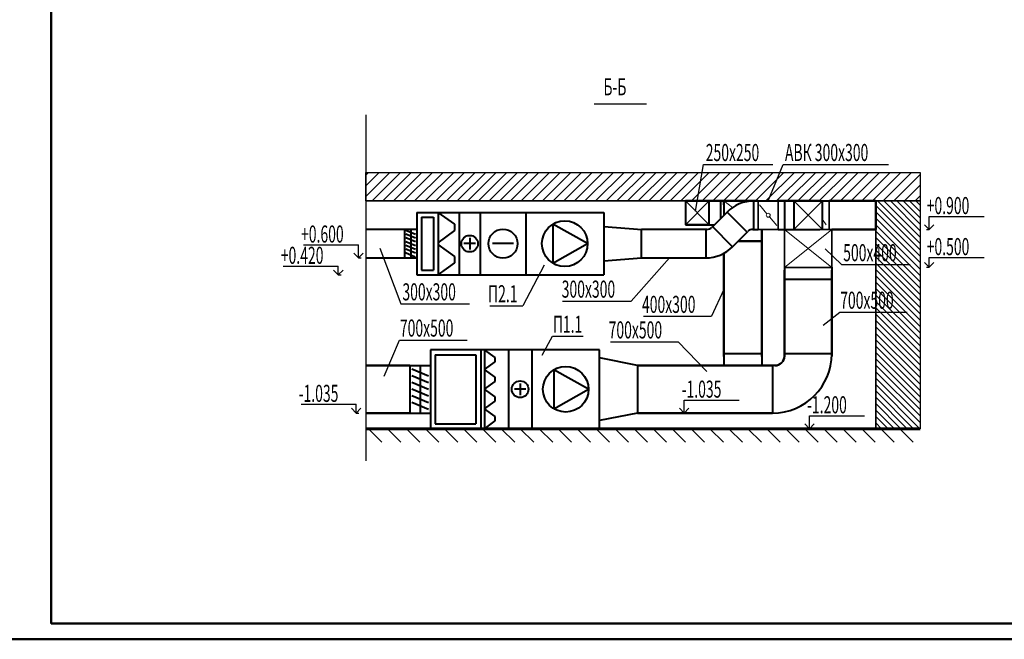
# Model space of a CAD drawing. Units: millimetres. Extents: x -17104759 to 4637491, y -15468833 to -3838811.
# Drawn here: x -6787695 to -6756552, y -7609859 to -7590266 of the extents above; entities that cross this region are included whole.
import ezdxf

# ---------------------------------------------------------------- set-up
doc = ezdxf.new("R2010")
doc.units = ezdxf.units.MM
doc.header["$LTSCALE"] = 0.05
doc.linetypes.add('ACAD_ISO04W100', pattern=[30, 24, -3, 0, -3])
doc.linetypes.add('Hidden', pattern=[3, 2, -1])
doc.layers.get('0').update_dxf_attribs({"true_color": 0x000000})
doc.layers.add('axes (оси)', color=8, linetype='ACAD_ISO04W100', lineweight=5)
doc.layers.add('Title', color=7, linetype='Continuous', lineweight=50)
doc.layers.add('SECTION-HPV', color=7, linetype='Continuous')
doc.styles.add('ГОСТ ВАД ИНЖИНИРИНГ', font='simplex.shx', dxfattribs={"width": 0.6, "oblique": 15, "height": 350})

msp = doc.modelspace()

# ---------------------------------------------------------------- linework, layer by layer
at = {"linetype": 'ByBlock', "ltscale": 3000}
for p, q in [((-6769524.3, -7592925.6), (-6767865.6, -7592925.6)), ((-6776741.9, -7593279), (-6776741.9, -7604214.5)), ((-6776741.9, -7595098.3), (-6759216.2, -7595098.3)), ((-6776741.9, -7595998.3), (-6776741.9, -7595098.3)), ((-6759216.2, -7595098.3), (-6759216.2, -7595998.3)), ((-6759216.2, -7595998.3), (-6776741.9, -7595998.3)), ((-6760617.4, -7595998.3), (-6759216.2, -7595998.3)), ((-6760617.4, -7603198.3), (-6760617.4, -7595998.3)), ((-6759216.2, -7595998.3), (-6759216.2, -7603198.3)), ((-6775133.4, -7596358.3), (-6774458.4, -7596358.3)), ((-6758929.3, -7596898.3), (-6758929.3, -7596487.9)), ((-6758929.3, -7596487.9), (-6757187.8, -7596487.9)), ((-6759016.4, -7596898.3), (-6758929.3, -7596898.3)), ((-6778719, -7597387.9), (-6776977.5, -7597387.9)), ((-6776977.5, -7597798.3), (-6776977.5, -7597387.9)), ((-6758929.3, -7598091.4), (-6758929.3, -7597785.9)), ((-6758929.3, -7597785.9), (-6757187.8, -7597785.9)), ((-6779358.6, -7598061.1), (-6777617.1, -7598061.1)), ((-6777617.1, -7598338.3), (-6777617.1, -7598061.1)), ((-6776977.5, -7597798.3), (-6776890.4, -7597798.3)), ((-6759016.4, -7598091.4), (-6758929.3, -7598091.4)), ((-6777617.1, -7598338.3), (-6777530, -7598338.3)), ((-6775133.4, -7598338.3), (-6774458.4, -7598338.3)), ((-6774701.4, -7600708.3), (-6773114.4, -7600708.3)), ((-6776741.9, -7601203.3), (-6776741.9, -7602703.3)), ((-6778794, -7602426.1), (-6777052.5, -7602426.1)), ((-6777052.5, -7602703.3), (-6777052.5, -7602426.1)), ((-6766679.6, -7602703.3), (-6766679.6, -7602292.9)), ((-6766679.6, -7602292.9), (-6764938.1, -7602292.9)), ((-6777052.5, -7602703.3), (-6776965.4, -7602703.3)), ((-6766766.7, -7602703.3), (-6766679.6, -7602703.3)), ((-6762712.4, -7603198.3), (-6762712.4, -7602787.9)), ((-6762712.4, -7602787.9), (-6760970.9, -7602787.9)), ((-6776660.9, -7603198.3), (-6776236.6, -7603622.6)), ((-6776060.9, -7603198.3), (-6775636.6, -7603622.6)), ((-6775460.9, -7603198.3), (-6775036.6, -7603622.6)), ((-6774860.9, -7603198.3), (-6774436.6, -7603622.6)), ((-6774701.4, -7603198.3), (-6773114.4, -7603198.3)), ((-6774260.9, -7603198.3), (-6773836.6, -7603622.6)), ((-6773660.9, -7603198.3), (-6773236.6, -7603622.6)), ((-6773060.9, -7603198.3), (-6772636.6, -7603622.6)), ((-6772460.9, -7603198.3), (-6772036.6, -7603622.6)), ((-6771860.9, -7603198.3), (-6771436.6, -7603622.6)), ((-6771260.9, -7603198.3), (-6770836.6, -7603622.6)), ((-6770660.9, -7603198.3), (-6770236.6, -7603622.6)), ((-6770060.9, -7603198.3), (-6769636.6, -7603622.6)), ((-6769460.9, -7603198.3), (-6769036.6, -7603622.6)), ((-6768860.9, -7603198.3), (-6768436.6, -7603622.6)), ((-6768260.9, -7603198.3), (-6767836.6, -7603622.6)), ((-6767660.9, -7603198.3), (-6767236.6, -7603622.6)), ((-6767060.9, -7603198.3), (-6766636.6, -7603622.6)), ((-6766460.9, -7603198.3), (-6766036.6, -7603622.6)), ((-6765860.9, -7603198.3), (-6765436.6, -7603622.6)), ((-6765260.9, -7603198.3), (-6764836.6, -7603622.6)), ((-6764660.9, -7603198.3), (-6764236.6, -7603622.6)), ((-6764060.9, -7603198.3), (-6763636.6, -7603622.6)), ((-6763460.9, -7603198.3), (-6763036.6, -7603622.6)), ((-6762860.9, -7603198.3), (-6762436.6, -7603622.6)), ((-6762799.5, -7603198.3), (-6762712.4, -7603198.3)), ((-6762260.9, -7603198.3), (-6761836.6, -7603622.6)), ((-6761660.9, -7603198.3), (-6761236.6, -7603622.6)), ((-6761060.9, -7603198.3), (-6760636.6, -7603622.6)), ((-6759216.2, -7603198.3), (-6760617.4, -7603198.3)), ((-6760460.9, -7603198.3), (-6760036.6, -7603622.6)), ((-6759860.9, -7603198.3), (-6759436.6, -7603622.6))]:
    msp.add_line(p, q, dxfattribs=at)
at = {"linetype": 'ByBlock', "lineweight": -2, "ltscale": 3000}
for p, q in [((-6766320.9, -7596317.1), (-6766071.3, -7594844.1)), ((-6766071.3, -7594844.1), (-6766070.2, -7594844.1)), ((-6766070.2, -7594844.1), (-6763872.4, -7594844.1)), ((-6764020.4, -7595998.3), (-6763551, -7594843.5)), ((-6763551, -7594843.5), (-6763549.9, -7594843.5)), ((-6763549.9, -7594843.5), (-6760210.3, -7594843.5)), ((-6776308.9, -7597495.6), (-6775638.8, -7599249.7)), ((-6762218.4, -7597508.1), (-6761696.4, -7598011.7)), ((-6771101.2, -7598025.1), (-6771781.3, -7599310.2)), ((-6767144.7, -7597798.3), (-6768352.8, -7599164.3)), ((-6761696.4, -7598011.7), (-6761695.3, -7598011.7)), ((-6761695.3, -7598011.7), (-6759525, -7598011.7)), ((-6765421.1, -7598800.9), (-6765813.3, -7599645.5)), ((-6775638.8, -7599249.7), (-6775637.8, -7599249.7)), ((-6775637.8, -7599249.7), (-6773467.5, -7599249.7)), ((-6772819.8, -7599310.2), (-6771782.4, -7599310.2)), ((-6771781.3, -7599310.2), (-6771782.4, -7599310.2)), ((-6770524.2, -7599164.3), (-6768353.9, -7599164.3)), ((-6768352.8, -7599164.3), (-6768353.9, -7599164.3)), ((-6767964, -7599645.5), (-6765814.3, -7599645.5)), ((-6765813.3, -7599645.5), (-6765814.3, -7599645.5)), ((-6762283.3, -7599928.7), (-6761757.4, -7599514.9)), ((-6761757.4, -7599514.9), (-6761756.3, -7599514.9)), ((-6761756.3, -7599514.9), (-6759620.2, -7599514.9)), ((-6771171.8, -7600876.2), (-6770845.5, -7600274.9)), ((-6770845.5, -7600274.9), (-6770844.4, -7600274.9)), ((-6770844.4, -7600274.9), (-6769868.7, -7600274.9)), ((-6776171.6, -7601538.8), (-6775683.9, -7600394.9)), ((-6775683.9, -7600394.9), (-6775682.8, -7600394.9)), ((-6775682.8, -7600394.9), (-6773546.6, -7600394.9)), ((-6769005.1, -7600453.2), (-6766869, -7600453.2)), ((-6766867.9, -7600453.2), (-6766869, -7600453.2)), ((-6765958.6, -7601394.6), (-6766867.9, -7600453.2))]:
    msp.add_line(p, q, dxfattribs=at)
at = {"color": 30, "linetype": 'ByBlock', "ltscale": 150}
for p, q in [((-6776741.9, -7595180), (-6776660.3, -7595098.3)), ((-6776741.9, -7595516.7), (-6776323.5, -7595098.3)), ((-6776741.9, -7595853.5), (-6775986.7, -7595098.3)), ((-6776550, -7595998.3), (-6775650, -7595098.3)), ((-6776213.2, -7595998.3), (-6775313.2, -7595098.3)), ((-6775876.5, -7595998.3), (-6774976.5, -7595098.3)), ((-6775539.7, -7595998.3), (-6774639.7, -7595098.3)), ((-6775202.9, -7595998.3), (-6774302.9, -7595098.3)), ((-6774866.2, -7595998.3), (-6773966.2, -7595098.3)), ((-6774529.4, -7595998.3), (-6773629.4, -7595098.3)), ((-6774192.7, -7595998.3), (-6773292.7, -7595098.3)), ((-6773855.9, -7595998.3), (-6772955.9, -7595098.3)), ((-6773519.1, -7595998.3), (-6772619.1, -7595098.3)), ((-6773182.4, -7595998.3), (-6772282.4, -7595098.3)), ((-6772845.6, -7595998.3), (-6771945.6, -7595098.3)), ((-6772508.9, -7595998.3), (-6771608.9, -7595098.3)), ((-6772172.1, -7595998.3), (-6771272.1, -7595098.3)), ((-6771835.3, -7595998.3), (-6770935.3, -7595098.3)), ((-6771498.6, -7595998.3), (-6770598.6, -7595098.3)), ((-6771161.8, -7595998.3), (-6770261.8, -7595098.3)), ((-6770825.1, -7595998.3), (-6769925.1, -7595098.3)), ((-6770488.3, -7595998.3), (-6769588.3, -7595098.3)), ((-6770151.5, -7595998.3), (-6769251.5, -7595098.3)), ((-6769814.8, -7595998.3), (-6768914.8, -7595098.3)), ((-6769478, -7595998.3), (-6768578, -7595098.3)), ((-6769141.3, -7595998.3), (-6768241.3, -7595098.3)), ((-6768804.5, -7595998.3), (-6767904.5, -7595098.3)), ((-6768467.7, -7595998.3), (-6767567.7, -7595098.3)), ((-6768131, -7595998.3), (-6767231, -7595098.3)), ((-6767794.2, -7595998.3), (-6766894.2, -7595098.3)), ((-6767457.5, -7595998.3), (-6766557.5, -7595098.3)), ((-6767120.7, -7595998.3), (-6766220.7, -7595098.3)), ((-6766783.9, -7595998.3), (-6765883.9, -7595098.3)), ((-6766447.2, -7595998.3), (-6765547.2, -7595098.3)), ((-6766110.4, -7595998.3), (-6765210.4, -7595098.3)), ((-6765773.7, -7595998.3), (-6764873.7, -7595098.3)), ((-6765436.9, -7595998.3), (-6764536.9, -7595098.3)), ((-6765100.1, -7595998.3), (-6764200.1, -7595098.3)), ((-6764763.4, -7595998.3), (-6763863.4, -7595098.3)), ((-6764426.6, -7595998.3), (-6763526.6, -7595098.3)), ((-6764089.9, -7595998.3), (-6763189.9, -7595098.3)), ((-6763753.1, -7595998.3), (-6762853.1, -7595098.3)), ((-6763416.3, -7595998.3), (-6762516.3, -7595098.3)), ((-6763079.6, -7595998.3), (-6762179.6, -7595098.3)), ((-6762742.8, -7595998.3), (-6761842.8, -7595098.3)), ((-6762406.1, -7595998.3), (-6761506.1, -7595098.3)), ((-6762069.3, -7595998.3), (-6761169.3, -7595098.3)), ((-6761732.6, -7595998.3), (-6760832.6, -7595098.3)), ((-6761395.8, -7595998.3), (-6760495.8, -7595098.3)), ((-6761059, -7595998.3), (-6760159, -7595098.3)), ((-6760722.3, -7595998.3), (-6759822.3, -7595098.3)), ((-6760385.5, -7595998.3), (-6759485.5, -7595098.3)), ((-6760048.8, -7595998.3), (-6759216.2, -7595165.8)), ((-6759712, -7595998.3), (-6759216.2, -7595502.5)), ((-6759375.2, -7595998.3), (-6759216.2, -7595839.3)), ((-6759216.2, -7597544.2), (-6760617.4, -7596143.1)), ((-6759216.2, -7597342.2), (-6760560, -7595998.3)), ((-6759216.2, -7597140.1), (-6760358, -7595998.3)), ((-6759216.2, -7596938), (-6760155.9, -7595998.3)), ((-6759216.2, -7596736), (-6759953.9, -7595998.3)), ((-6759216.2, -7596533.9), (-6759751.8, -7595998.3)), ((-6759216.2, -7596331.9), (-6759549.8, -7595998.3)), ((-6759216.2, -7596129.8), (-6759347.7, -7595998.3)), ((-6759216.2, -7597746.3), (-6760617.4, -7596345.1)), ((-6759216.2, -7597948.3), (-6760617.4, -7596547.2)), ((-6759216.2, -7598150.4), (-6760617.4, -7596749.2)), ((-6759216.2, -7598352.4), (-6760617.4, -7596951.3)), ((-6759216.2, -7598554.5), (-6760617.4, -7597153.3)), ((-6759216.2, -7598756.5), (-6760617.4, -7597355.4)), ((-6759216.2, -7598958.6), (-6760617.4, -7597557.4)), ((-6759216.2, -7599160.7), (-6760617.4, -7597759.5)), ((-6759216.2, -7599362.7), (-6760617.4, -7597961.6)), ((-6759216.2, -7599564.8), (-6760617.4, -7598163.6)), ((-6759216.2, -7599766.8), (-6760617.4, -7598365.7)), ((-6759216.2, -7599968.9), (-6760617.4, -7598567.7)), ((-6759216.2, -7600170.9), (-6760617.4, -7598769.8)), ((-6759216.2, -7600373), (-6760617.4, -7598971.8)), ((-6759216.2, -7600575), (-6760617.4, -7599173.9)), ((-6759216.2, -7600777.1), (-6760617.4, -7599375.9)), ((-6759216.2, -7600979.2), (-6760617.4, -7599578)), ((-6759216.2, -7601181.2), (-6760617.4, -7599780.1)), ((-6759216.2, -7601383.3), (-6760617.4, -7599982.1)), ((-6759216.2, -7601585.3), (-6760617.4, -7600184.2)), ((-6759216.2, -7601787.4), (-6760617.4, -7600386.2)), ((-6759216.2, -7601989.4), (-6760617.4, -7600588.3)), ((-6759216.2, -7602191.5), (-6760617.4, -7600790.3)), ((-6759216.2, -7602393.5), (-6760617.4, -7600992.4)), ((-6759216.2, -7602595.6), (-6760617.4, -7601194.5)), ((-6759216.2, -7602797.7), (-6760617.4, -7601396.5)), ((-6759216.2, -7602999.7), (-6760617.4, -7601598.6)), ((-6759219.7, -7603198.3), (-6760617.4, -7601800.6)), ((-6759421.7, -7603198.3), (-6760617.4, -7602002.7)), ((-6759623.8, -7603198.3), (-6760617.4, -7602204.7)), ((-6759825.8, -7603198.3), (-6760617.4, -7602406.8)), ((-6760027.9, -7603198.3), (-6760617.4, -7602608.8)), ((-6760229.9, -7603198.3), (-6760617.4, -7602810.9)), ((-6760432, -7603198.3), (-6760617.4, -7603013))]:
    msp.add_line(p, q, dxfattribs=at)
at = {"linetype": 'ByBlock', "lineweight": 30, "ltscale": 3000}
for p, q in [((-6758929.3, -7596898.3), (-6759077.8, -7596749.8)), ((-6758929.3, -7596898.3), (-6758780.8, -7596749.8)), ((-6776977.5, -7597798.3), (-6777126, -7597649.8)), ((-6776977.5, -7597798.3), (-6776829, -7597649.8)), ((-6758929.3, -7598091.4), (-6759077.8, -7597942.9)), ((-6758929.3, -7598091.4), (-6758780.8, -7597942.9)), ((-6777617.1, -7598338.3), (-6777765.6, -7598189.8)), ((-6777617.1, -7598338.3), (-6777468.6, -7598189.8)), ((-6777052.5, -7602703.3), (-6777201, -7602554.8)), ((-6777052.5, -7602703.3), (-6776904, -7602554.8)), ((-6766679.6, -7602703.3), (-6766828.1, -7602554.8)), ((-6766679.6, -7602703.3), (-6766531.2, -7602554.8)), ((-6762712.4, -7603198.3), (-6762860.9, -7603049.8)), ((-6762712.4, -7603198.3), (-6762563.9, -7603049.8))]:
    msp.add_line(p, q, dxfattribs=at)
at = {"layer": 'axes (оси)', "color": 7, "linetype": 'ByBlock', "lineweight": 30, "ltscale": 3000}
for p, q in [((-6776741.9, -7595098.3), (-6759216.2, -7595098.3)), ((-6776741.9, -7595998.3), (-6759216.2, -7595998.3))]:
    msp.add_line(p, q, dxfattribs=at)
at = {"layer": 'axes (оси)', "color": 7, "linetype": 'ByBlock', "lineweight": 30, "ltscale": 3000, "extrusion": (1, 0, 0)}
for p, q in [((-6759216.2, -7595098.3), (-6759216.2, -7603198.3)), ((-6760617.4, -7595998.3), (-6760617.4, -7603198.3))]:
    msp.add_line(p, q, dxfattribs=at)
at = {"layer": 'axes (оси)', "color": 5, "linetype": 'ByBlock', "lineweight": 40, "ltscale": 3000, "extrusion": (0, 1, 0)}
for p, q in [((-6765889.7, -7595998.3), (-6766639.7, -7595998.3)), ((-6765889.7, -7595998.3), (-6766639.7, -7595998.3)), ((-6765514.7, -7595998.3), (-6765589.7, -7595998.3)), ((-6765514.7, -7595998.3), (-6765589.7, -7595998.3)), ((-6765421.1, -7595998.3), (-6765514.7, -7595998.3)), ((-6765421.1, -7595998.3), (-6765514.7, -7595998.3)), ((-6765514.7, -7595998.3), (-6765421.1, -7595998.3)), ((-6764473.8, -7595998.3), (-6765421.1, -7595998.3)), ((-6764473.8, -7595998.3), (-6765421.1, -7595998.3)), ((-6764473.8, -7595998.3), (-6765421.1, -7595998.3)), ((-6764959.8, -7595998.3), (-6765421.1, -7595998.3)), ((-6764959.8, -7595998.3), (-6765421.1, -7595998.3)), ((-6765421.1, -7595998.3), (-6765301.3, -7595998.3)), ((-6764335.4, -7595998.3), (-6764473.8, -7595998.3)), ((-6764335.4, -7595998.3), (-6764473.8, -7595998.3)), ((-6763507.6, -7595998.3), (-6763705.4, -7595998.3)), ((-6763507.6, -7595998.3), (-6763705.4, -7595998.3)), ((-6763507.6, -7595998.3), (-6763432.6, -7595998.3)), ((-6763507.6, -7595998.3), (-6762086.2, -7595998.3)), ((-6762382.6, -7595998.3), (-6763132.6, -7595998.3)), ((-6763132.6, -7595998.3), (-6762382.6, -7595998.3)), ((-6762382.6, -7595998.3), (-6762086.2, -7595998.3)), ((-6760617.4, -7595998.3), (-6762086.2, -7595998.3)), ((-6765889.7, -7596748.3), (-6766639.7, -7596748.3)), ((-6766639.7, -7596748.3), (-6765889.7, -7596748.3)), ((-6764504.8, -7596898.3), (-6764335.4, -7596898.3)), ((-6763705.4, -7596898.3), (-6762382.6, -7596898.3)), ((-6762007.6, -7596898.3), (-6760617.4, -7596898.3)), ((-6764221.1, -7597273.3), (-6764973, -7597273.3)), ((-6776741.9, -7597798.3), (-6775133.4, -7597798.3)), ((-6768023.4, -7597798.3), (-6765995.1, -7597798.3)), ((-6775355.4, -7601203.3), (-6776741.9, -7601203.3)), ((-6763882.6, -7601203.3), (-6768155.4, -7601203.3)), ((-6764221.1, -7601203.3), (-6765421.1, -7601203.3)), ((-6763882.6, -7601203.3), (-6764221.1, -7601203.3)), ((-6763807.6, -7601203.3), (-6763882.6, -7601203.3)), ((-6763807.6, -7601203.3), (-6763882.6, -7601203.3)), ((-6776741.9, -7602703.3), (-6775355.4, -7602703.3)), ((-6768155.4, -7602703.3), (-6763882.6, -7602703.3)), ((-6768155.4, -7602703.3), (-6763882.6, -7602703.3))]:
    msp.add_line(p, q, dxfattribs=at)
at = {"layer": 'axes (оси)', "color": 5, "linetype": 'ByBlock', "lineweight": 40, "ltscale": 3000, "extrusion": (1, 0, 0)}
for p, q in [((-6766639.7, -7595998.3), (-6766639.7, -7596748.3)), ((-6766639.7, -7595998.3), (-6766639.7, -7596748.3)), ((-6766639.7, -7595998.3), (-6766639.7, -7596748.3)), ((-6765889.7, -7596748.3), (-6765889.7, -7595998.3)), ((-6765889.7, -7596748.3), (-6765889.7, -7595998.3)), ((-6765514.7, -7596542.2), (-6765514.7, -7595998.3)), ((-6765514.7, -7596542.2), (-6765514.7, -7595998.3)), ((-6765421.1, -7595998.3), (-6765421.1, -7596448.6)), ((-6763207.6, -7595998.3), (-6763207.6, -7596898.3)), ((-6762307.6, -7596898.3), (-6762307.6, -7595998.3)), ((-6764221.1, -7596898.3), (-6764221.1, -7597198.3)), ((-6764221.1, -7597198.3), (-6764221.1, -7596898.3)), ((-6764221.1, -7597198.3), (-6764221.1, -7597273.3)), ((-6764221.1, -7597273.3), (-6764221.1, -7597198.3)), ((-6764221.1, -7600918.3), (-6764221.1, -7597273.3)), ((-6764221.1, -7600918.3), (-6764221.1, -7597273.3)), ((-6765421.1, -7597652.2), (-6765421.1, -7600918.3)), ((-6765421.1, -7597652.2), (-6765421.1, -7600918.3)), ((-6765421.1, -7600918.3), (-6765421.1, -7597652.2)), ((-6763507.6, -7598091.4), (-6763507.6, -7598473.3)), ((-6762007.6, -7598091.4), (-6762007.6, -7598473.3)), ((-6763507.6, -7598283.5), (-6763507.6, -7598186.2)), ((-6763507.6, -7598186.2), (-6763507.6, -7598283.5)), ((-6763507.6, -7598398.3), (-6763507.6, -7598283.5)), ((-6763507.6, -7598283.5), (-6763507.6, -7598398.3)), ((-6763507.6, -7598323.3), (-6763507.6, -7600918.3)), ((-6763507.6, -7598323.3), (-6763507.6, -7600918.3)), ((-6763507.6, -7598473.3), (-6763507.6, -7598398.3)), ((-6762007.6, -7598283.5), (-6762007.6, -7598186.2)), ((-6762007.6, -7598186.2), (-6762007.6, -7598283.5)), ((-6762007.6, -7598398.3), (-6762007.6, -7598283.5)), ((-6762007.6, -7598283.5), (-6762007.6, -7598398.3)), ((-6762007.6, -7600918.3), (-6762007.6, -7598323.3)), ((-6762007.6, -7600918.3), (-6762007.6, -7598323.3)), ((-6762007.6, -7598473.3), (-6762007.6, -7598398.3)), ((-6762007.6, -7598473.3), (-6762007.6, -7598398.3)), ((-6765421.1, -7600828.3), (-6765421.1, -7601203.3)), ((-6764221.1, -7600828.3), (-6764221.1, -7601203.3)), ((-6763507.6, -7600828.3), (-6763507.6, -7600903.3)), ((-6763507.6, -7600903.3), (-6763507.6, -7600828.3))]:
    msp.add_line(p, q, dxfattribs=at)
at = {"layer": 'axes (оси)', "color": 5, "linetype": 'ByBlock', "lineweight": 40, "ltscale": 3000}
for p, q in [((-6766639.7, -7595998.3), (-6766554.1, -7595998.3)), ((-6766554.1, -7595998.3), (-6766310.2, -7595998.3)), ((-6766310.2, -7595998.3), (-6765945.2, -7595998.3)), ((-6765945.2, -7595998.3), (-6765514.7, -7595998.3)), ((-6765866.9, -7595998.3), (-6765889.7, -7595998.3)), ((-6765889.7, -7595998.3), (-6765866.9, -7595998.3)), ((-6765801.8, -7595998.3), (-6765866.9, -7595998.3)), ((-6765866.9, -7595998.3), (-6765801.8, -7595998.3)), ((-6765704.5, -7595998.3), (-6765801.8, -7595998.3)), ((-6765801.8, -7595998.3), (-6765704.5, -7595998.3)), ((-6765589.7, -7595998.3), (-6765704.5, -7595998.3)), ((-6765704.5, -7595998.3), (-6765589.7, -7595998.3)), ((-6765421.1, -7596121.6), (-6765421.1, -7595998.3)), ((-6765421.1, -7596121.6), (-6765421.1, -7595998.3)), ((-6765421.1, -7595998.3), (-6765301.3, -7595998.3)), ((-6765301.3, -7595998.3), (-6764959.8, -7595998.3)), ((-6764959.8, -7595998.3), (-6764448.9, -7595998.3)), ((-6764473.8, -7595998.3), (-6764335.4, -7595998.3)), ((-6764473.8, -7596073.3), (-6764473.8, -7595998.3)), ((-6764473.8, -7595998.3), (-6764335.4, -7595998.3)), ((-6764473.8, -7596898.3), (-6764473.8, -7596073.3)), ((-6764473.8, -7596898.3), (-6764473.8, -7596073.3)), ((-6764335.4, -7595998.3), (-6763705.4, -7595998.3)), ((-6763705.4, -7595998.3), (-6763507.6, -7595998.3)), ((-6763705.4, -7595998.3), (-6762382.6, -7595998.3)), ((-6763077.1, -7595998.3), (-6763507.6, -7595998.3)), ((-6763432.6, -7595998.3), (-6763507.6, -7595998.3)), ((-6763507.6, -7595998.3), (-6763507.6, -7596898.3)), ((-6763507.6, -7595998.3), (-6763507.6, -7596898.3)), ((-6763432.6, -7595998.3), (-6763317.8, -7595998.3)), ((-6763317.8, -7595998.3), (-6763432.6, -7595998.3)), ((-6763317.8, -7595998.3), (-6763220.5, -7595998.3)), ((-6763220.5, -7595998.3), (-6763317.8, -7595998.3)), ((-6763220.5, -7595998.3), (-6763155.4, -7595998.3)), ((-6763155.4, -7595998.3), (-6763220.5, -7595998.3)), ((-6763155.4, -7595998.3), (-6763132.6, -7595998.3)), ((-6763132.6, -7595998.3), (-6763155.4, -7595998.3)), ((-6762712.1, -7595998.3), (-6763077.1, -7595998.3)), ((-6763077.1, -7595998.3), (-6762716.2, -7595998.3)), ((-6762716.2, -7595998.3), (-6762382.6, -7595998.3)), ((-6762468.2, -7595998.3), (-6762712.1, -7595998.3)), ((-6762382.6, -7595998.3), (-6762468.2, -7595998.3)), ((-6760617.4, -7595998.3), (-6762086.2, -7595998.3)), ((-6762086.2, -7595998.3), (-6760617.4, -7595998.3)), ((-6760617.4, -7596898.3), (-6760617.4, -7595998.3)), ((-6760617.4, -7595998.3), (-6760617.4, -7596898.3)), ((-6775133.4, -7596358.3), (-6775133.4, -7598338.3)), ((-6775133.4, -7596358.3), (-6769223.4, -7596358.3)), ((-6774983.4, -7596508.3), (-6774983.4, -7598188.3)), ((-6774983.4, -7596508.3), (-6774608.4, -7596508.3)), ((-6774608.4, -7596508.3), (-6774608.4, -7598188.3)), ((-6774458.4, -7596358.3), (-6774458.4, -7598338.3)), ((-6773930.6, -7596730.1), (-6774458.4, -7596358.3)), ((-6773792.4, -7596358.3), (-6773792.4, -7598338.3)), ((-6773132.4, -7596358.3), (-6773132.4, -7598338.3)), ((-6771686.4, -7596358.3), (-6771686.4, -7598338.3)), ((-6769223.4, -7596358.3), (-6769223.4, -7598338.3)), ((-6765322.3, -7596349.8), (-6764685.9, -7596986.2)), ((-6765322.3, -7596349.8), (-6764685.9, -7596986.2)), ((-6773930.6, -7596931.5, -7200), (-6773930.6, -7596730.1, -7200)), ((-6769733.4, -7597348.3), (-6770829.7, -7596731.8)), ((-6770829.7, -7596731.8), (-6770829.7, -7597964.8)), ((-6769223.4, -7596808.3), (-6768013.1, -7596898.3)), ((-6766639.7, -7596748.3), (-6766570.4, -7596748.3)), ((-6766570.4, -7596748.3), (-6766370.9, -7596748.3)), ((-6766370.9, -7596748.3), (-6766066, -7596748.3)), ((-6766066, -7596748.3), (-6765720.8, -7596748.3)), ((-6765146.6, -7597446.8), (-6765783, -7596810.4)), ((-6765146.6, -7597446.8), (-6765783, -7596810.4)), ((-6775133.4, -7596898.3), (-6776741.9, -7596898.3)), ((-6775523.4, -7596898.3), (-6775523.4, -7597798.3)), ((-6775482.6, -7596917.3), (-6775174.2, -7597044.4)), ((-6775482.6, -7597037.1), (-6775174.2, -7597164.3)), ((-6775482.6, -7597156.9), (-6775174.2, -7597284.1)), ((-6775328.4, -7596898.3), (-6775328.4, -7597798.3)), ((-6774458.4, -7597318.3), (-6773930.6, -7596931.5)), ((-6765964, -7596898.3), (-6768023.4, -7596898.3)), ((-6768023.4, -7597798.3), (-6768023.4, -7596898.3)), ((-6765995.1, -7596898.3), (-6765995.1, -7597798.3)), ((-6765995.1, -7596898.3), (-6765995.1, -7597798.3)), ((-6765146.6, -7597446.8), (-6764663.9, -7596964.2)), ((-6762007.6, -7596898.3), (-6760617.4, -7596898.3)), ((-6760617.4, -7596898.3), (-6762007.6, -7596898.3)), ((-6775482.6, -7597276.7), (-6775174.2, -7597403.9)), ((-6775482.6, -7597396.5), (-6775174.2, -7597523.7)), ((-6773930.6, -7597750.1), (-6774458.4, -7597378.3)), ((-6773280.5, -7597348.3), (-6773644.3, -7597348.3)), ((-6773462.4, -7597166.4), (-6773462.4, -7597530.2)), ((-6772074.3, -7597348.3), (-6772744.5, -7597348.3)), ((-6770829.7, -7597964.8), (-6769733.4, -7597348.3)), ((-6764221.1, -7597273.3), (-6764973, -7597273.3)), ((-6764973, -7597273.3), (-6764221.1, -7597273.3)), ((-6764221.1, -7597273.3), (-6764221.1, -7600918.3)), ((-6775491, -7597632.6), (-6775182.7, -7597759.8)), ((-6775486.8, -7597514.5), (-6775178.4, -7597641.7)), ((-6773930.6, -7597951.5, -7200), (-6773930.6, -7597750.1, -7200)), ((-6774458.4, -7598338.3), (-6773930.6, -7597951.5)), ((-6769223.4, -7597888.3), (-6768023.4, -7597798.3)), ((-6775133.4, -7598338.3), (-6769223.4, -7598338.3)), ((-6774983.4, -7598188.3), (-6774608.4, -7598188.3)), ((-6763507.6, -7600918.3), (-6763507.6, -7598323.3)), ((-6763507.6, -7598398.3), (-6763507.6, -7598473.3)), ((-6762007.6, -7598323.3), (-6762007.6, -7600918.3)), ((-6763507.6, -7598473.3), (-6762007.6, -7598473.3)), ((-6763507.6, -7598473.3), (-6762007.6, -7598473.3)), ((-6769355.4, -7600708.3), (-6774701.4, -7600708.3)), ((-6774701.4, -7600708.3), (-6774701.4, -7603198.3)), ((-6774551.4, -7600858.3), (-6774551.4, -7603048.3)), ((-6774551.4, -7600858.3), (-6773264.4, -7600858.3)), ((-6773264.4, -7600858.3), (-6773264.4, -7603048.3)), ((-6773114.4, -7600708.3), (-6773114.4, -7603198.3)), ((-6772652.2, -7600949.4), (-6772994.4, -7600708.3)), ((-6772994.4, -7600708.3), (-6772994.4, -7603198.3)), ((-6772238.4, -7600708.3), (-6772238.4, -7603198.3)), ((-6771494.4, -7600708.3), (-6771494.4, -7603198.3)), ((-6769355.4, -7603198.3), (-6769355.4, -7600708.3)), ((-6764221.1, -7600828.3), (-6765421.1, -7600828.3)), ((-6762007.6, -7600828.3), (-6763507.6, -7600828.3)), ((-6763507.6, -7600828.3), (-6763507.6, -7600903.3)), ((-6762007.6, -7600828.3), (-6763507.6, -7600828.3)), ((-6776741.9, -7601203.3), (-6775355.4, -7601203.3)), ((-6775355.4, -7601203.3), (-6776741.9, -7601203.3)), ((-6775355.4, -7601203.3), (-6774701.4, -7601203.3)), ((-6775355.4, -7601203.3), (-6775355.4, -7602703.3)), ((-6775028.4, -7601203.3), (-6775028.4, -7602703.3)), ((-6772994.4, -7601330.8), (-6772652.2, -7601080)), ((-6772652.2, -7601080, -4668.7), (-6772652.2, -7600949.4, -4668.7)), ((-6768155.4, -7601203.3), (-6769355.4, -7600963.3)), ((-6765421.1, -7601203.3), (-6768155.4, -7601203.3)), ((-6768155.4, -7601203.3), (-6763882.6, -7601203.3)), ((-6768155.4, -7601203.3), (-6768155.4, -7602703.3)), ((-6763807.6, -7601203.3), (-6763882.6, -7601203.3)), ((-6763882.6, -7601203.3), (-6763882.6, -7602703.3)), ((-6763882.6, -7601203.3), (-6763882.6, -7602703.3)), ((-6775292.4, -7601309.4), (-6774764.4, -7601527.1)), ((-6775292.4, -7601519.4), (-6774764.4, -7601737.1)), ((-6772652.2, -7601571.9), (-6772994.4, -7601330.8)), ((-6769703.4, -7601953.3), (-6770799.7, -7601336.8)), ((-6770799.7, -7601336.8), (-6770799.7, -7602569.8)), ((-6775292.4, -7601729.4), (-6774764.4, -7601947.1)), ((-6772994.4, -7601953.3), (-6772652.2, -7601702.5)), ((-6772652.2, -7601702.5, -4668.7), (-6772652.2, -7601571.9, -4668.7)), ((-6771866.4, -7601771.4), (-6771866.4, -7602135.2)), ((-6775292.4, -7601939.4), (-6774764.4, -7602157.1)), ((-6772652.2, -7602194.4), (-6772994.4, -7601953.3)), ((-6771684.5, -7601953.3), (-6772048.3, -7601953.3)), ((-6770799.7, -7602569.8), (-6769703.4, -7601953.3)), ((-6775292.4, -7602149.4), (-6774764.4, -7602367.1)), ((-6775292.4, -7602359.4), (-6774764.4, -7602577.1)), ((-6772994.4, -7602575.8), (-6772652.2, -7602325)), ((-6772652.2, -7602325, -4668.7), (-6772652.2, -7602194.4, -4668.7)), ((-6775355.4, -7602703.3), (-6776741.9, -7602703.3)), ((-6776741.9, -7602703.3), (-6775355.4, -7602703.3)), ((-6775355.4, -7602703.3), (-6774701.4, -7602703.3)), ((-6772652.2, -7602816.9), (-6772994.4, -7602575.8)), ((-6768155.4, -7602703.3), (-6769355.4, -7602943.3)), ((-6763882.6, -7602703.3), (-6768155.4, -7602703.3)), ((-6774551.4, -7603048.3), (-6773264.4, -7603048.3)), ((-6772994.4, -7603198.3), (-6772652.2, -7602947.5)), ((-6772652.2, -7602947.5, -4668.7), (-6772652.2, -7602816.9, -4668.7))]:
    msp.add_line(p, q, dxfattribs=at)
at = {"layer": 'axes (оси)', "color": 5, "linetype": 'ByBlock', "lineweight": 40, "ltscale": 3000, "extrusion": (0.707107, -0.707107, 0)}
msp.add_line((-6765322.3, -7596349.8), (-6765804.9, -7596832.4), dxfattribs=at)
at = {"layer": 'axes (оси)', "color": 7, "linetype": 'ByBlock', "lineweight": 60, "ltscale": 3000}
msp.add_line((-6776741.9, -7603198.3), (-6759216.2, -7603198.3), dxfattribs=at)
at = {"layer": 'axes (оси)', "color": 5, "linetype": 'ByBlock', "lineweight": 40, "ltscale": 3000}
for centre, radius in [((-6770454.9, -7597348.3), 721.5), ((-6773462.4, -7597348.3), 263.4), ((-6772409.4, -7597348.3), 460), ((-6770424.9, -7601953.3), 721.5), ((-6771866.4, -7601953.3), 263.4)]:
    msp.add_circle(centre, radius, dxfattribs=at)
for centre, radius, start, end in [((-6764473.8, -7597198.3), 1200, 90, 135), ((-6765964, -7596673.3), 225, 270, 315), ((-6764504.8, -7597123.3), 225, 90, 135), ((-6765995.1, -7596598.3), 1200, 270, 315), ((-6763882.6, -7600828.3), 1875, 270, 0), ((-6763882.6, -7600828.3), 1875, 270, 0), ((-6763882.6, -7600828.3), 1875, 270, 0), ((-6763807.6, -7600903.3), 300, 270, 0)]:
    msp.add_arc(centre, radius, start, end, dxfattribs=at)
at = {"layer": 'axes (оси)', "color": 5, "linetype": 'ByBlock', "lineweight": 40, "ltscale": 3000, "extrusion": (0, 0, -1)}
msp.add_arc((6763807.6, -7600903.3), 300, 180, 270, dxfattribs=at)
msp.add_arc((6763807.6, -7600903.3), 300, 180, 270, dxfattribs=at)
at = {"layer": 'SECTION-HPV', "color": 7, "linetype": 'Continuous', "lineweight": 18, "extrusion": (0.707107, -0.707107, 0)}
for p, q in [((-6766639.7, -7596748.3), (-6765889.7, -7595998.3)), ((-6762307.6, -7595998.3), (-6763207.6, -7596898.3))]:
    msp.add_line(p, q, dxfattribs=at)
at = {"layer": 'SECTION-HPV', "color": 7, "linetype": 'Continuous', "lineweight": 18, "extrusion": (-0.707107, -0.707107, 0)}
for p, q in [((-6766639.7, -7595998.3), (-6765889.7, -7596748.3)), ((-6762307.6, -7596898.3), (-6763207.6, -7595998.3))]:
    msp.add_line(p, q, dxfattribs=at)
at = {"layer": 'SECTION-HPV', "color": 7, "linetype": 'Continuous', "lineweight": 18}
msp.add_line((-6765421.1, -7595998.3), (-6765146.3, -7596204.5), dxfattribs=at)
at = {"layer": 'SECTION-HPV', "color": 5, "linetype": 'Continuous', "lineweight": 35}
for p, q in [((-6765421.1, -7596448.6), (-6765421.1, -7596121.6)), ((-6765421.1, -7596448.6), (-6765421.1, -7596121.6)), ((-6764335.4, -7595998.3), (-6764335.4, -7596823.3)), ((-6763705.4, -7596898.3), (-6763705.4, -7595998.3)), ((-6770255.4, -7603198.3), (-6775655.4, -7603198.3))]:
    msp.add_line(p, q, dxfattribs=at)
at = {"layer": 'SECTION-HPV', "color": 6, "linetype": 'Continuous', "lineweight": 35}
for p, q in [((-6764335.4, -7595998.3), (-6764335.4, -7596823.3)), ((-6764335.4, -7595998.3), (-6763705.4, -7595998.3)), ((-6763705.4, -7596898.3), (-6763705.4, -7595998.3)), ((-6764335.4, -7596898.3), (-6763705.4, -7596898.3)), ((-6763507.6, -7598098.3), (-6763507.6, -7596898.3)), ((-6763507.6, -7596898.3), (-6763507.6, -7598098.3)), ((-6763507.6, -7596898.3), (-6763507.6, -7598098.3)), ((-6763507.6, -7596898.3), (-6762007.6, -7596898.3)), ((-6762007.6, -7596898.3), (-6762007.6, -7598098.3)), ((-6762007.6, -7598098.3), (-6762007.6, -7596898.3)), ((-6762007.6, -7598098.3), (-6762007.6, -7596898.3)), ((-6762007.6, -7598098.3), (-6763507.6, -7598098.3)), ((-6763507.6, -7598098.3), (-6762007.6, -7598098.3)), ((-6763507.6, -7598098.3), (-6762007.6, -7598098.3))]:
    msp.add_line(p, q, dxfattribs=at)
at = {"layer": 'SECTION-HPV', "color": 6, "linetype": 'Continuous', "lineweight": 35, "extrusion": (1, 0, 0)}
for p, q in [((-6764335.4, -7595998.3), (-6764335.4, -7596898.3)), ((-6763705.4, -7595998.3), (-6763705.4, -7596898.3)), ((-6762086.2, -7595998.3), (-6762086.2, -7596898.3)), ((-6762086.2, -7596898.3), (-6762086.2, -7595998.3))]:
    msp.add_line(p, q, dxfattribs=at)
at = {"layer": 'SECTION-HPV', "color": 7, "linetype": 'Continuous', "lineweight": 18, "extrusion": (0.765705, 0.643192, 0)}
for p, q in [((-6764060.9, -7596400.1), (-6764294.8, -7596121.6)), ((-6763979.8, -7596496.6), (-6763745.9, -7596775.1))]:
    msp.add_line(p, q, dxfattribs=at)
at = {"layer": 'SECTION-HPV', "color": 5, "linetype": 'Continuous', "lineweight": 35, "extrusion": (1, 0, 0)}
for p, q in [((-6762086.2, -7596898.3), (-6762086.2, -7595998.3)), ((-6763507.6, -7596898.3), (-6763507.6, -7598098.3)), ((-6762007.6, -7598098.3), (-6762007.6, -7596898.3)), ((-6763507.6, -7598121.1), (-6763507.6, -7598098.3)), ((-6763507.6, -7598098.3), (-6763507.6, -7598121.1)), ((-6762007.6, -7598121.1), (-6762007.6, -7598098.3)), ((-6762007.6, -7598098.3), (-6762007.6, -7598121.1)), ((-6763507.6, -7598186.2), (-6763507.6, -7598121.1)), ((-6763507.6, -7598121.1), (-6763507.6, -7598186.2)), ((-6762007.6, -7598186.2), (-6762007.6, -7598121.1)), ((-6762007.6, -7598121.1), (-6762007.6, -7598186.2))]:
    msp.add_line(p, q, dxfattribs=at)
at = {"layer": 'SECTION-HPV', "color": 7, "linetype": 'Continuous', "lineweight": 18, "extrusion": (0.819232, 0.573462, 0)}
msp.add_line((-6762307.6, -7596582.1), (-6762191.2, -7596748.3), dxfattribs=at)
at = {"layer": 'SECTION-HPV', "color": 7, "linetype": 'Continuous', "lineweight": 18, "extrusion": (0.624695, -0.780869, 0)}
msp.add_line((-6763507.6, -7598098.3), (-6762007.6, -7596898.3), dxfattribs=at)
at = {"layer": 'SECTION-HPV', "color": 7, "linetype": 'Continuous', "lineweight": 18, "extrusion": (-0.624695, -0.780869, 0)}
msp.add_line((-6763507.6, -7596898.3), (-6762007.6, -7598098.3), dxfattribs=at)
at = {"layer": 'SECTION-HPV', "color": 7, "linetype": 'Hidden', "lineweight": -3, "extrusion": (1, 0, 0)}
for p, q in [((-6763507.6, -7597049.6), (-6763507.6, -7597474.6)), ((-6762007.6, -7596898.3), (-6762007.6, -7597049.6)), ((-6762007.6, -7597049.6), (-6762007.6, -7597474.6)), ((-6763507.6, -7597474.6), (-6763507.6, -7598091.4)), ((-6762007.6, -7597474.6), (-6762007.6, -7598091.4))]:
    msp.add_line(p, q, dxfattribs=at)
at = {"layer": 'SECTION-HPV', "color": 5, "linetype": 'Continuous', "lineweight": 35, "extrusion": (0, 1, 0)}
msp.add_line((-6763507.6, -7598098.3), (-6762007.6, -7598098.3), dxfattribs=at)
at = {"layer": 'SECTION-HPV', "color": 7, "linetype": 'Continuous', "lineweight": 18}
msp.add_circle((-6764020.4, -7596448.3), 63, dxfattribs=at)
at = {"layer": 'Title'}
for points in [[(-6729295.3, -7567858.8), (-6729295.3, -7609858.8), (-6788695.3, -7609858.8), (-6788695.3, -7567858.8)], [(-6786695.3, -7568358.8), (-6729795.3, -7568358.8), (-6729795.3, -7609358.8), (-6786695.3, -7609358.8)]]:
    msp.add_lwpolyline(points, close=True, dxfattribs=at)

# ---------------------------------------------------------------- texts
at = {"linetype": 'ByBlock', "style": 'ГОСТ ВАД ИНЖИНИРИНГ', "oblique": 15, "width": 0.6}
for s, p in [('Б-Б', (-6769231.5, -7592657.4)), ('250x250', (-6765995.2, -7594736.1)), ('АВК 300х300', (-6763490.3, -7594735.5)), ('+0.900', (-6759006.9, -7596413.2)), ('+0.600', (-6778796.6, -7597313.2)), ('+0.500', (-6759006.9, -7597711.3)), ('+0.420', (-6779436.2, -7597986.5)), ('500x400', (-6761647.8, -7597903.7)), ('300x300', (-6775590.3, -7599141.7)), ('П2.1', (-6772881.5, -7599202.2)), ('300x300', (-6770551.8, -7599056.3)), ('400x300', (-6768012.2, -7599537.5)), ('700x500', (-6761743, -7599406.9)), ('П1.1', (-6770831.1, -7600166.9)), ('700x500', (-6775669.5, -7600286.9)), ('700x500', (-6769066.9, -7600345.2)), ('-1.035', (-6778871.6, -7602351.5)), ('-1.035', (-6766757.2, -7602218.2)), ('-1.200', (-6762790, -7602713.2))]:
    msp.add_text(s, height=540, dxfattribs=at).set_placement(p)

doc.saveas('drawing.dxf')
